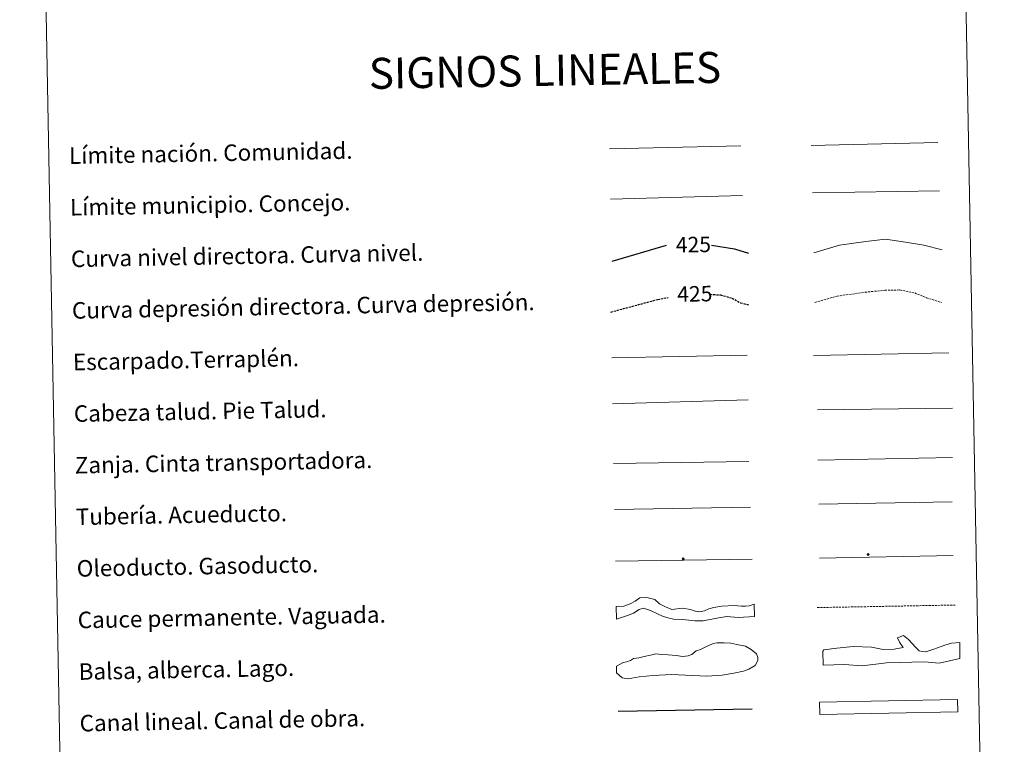
# Model space of a CAD drawing. Units: metres. Extents: x 627637 to 632146, y 4696820 to 4699872.
# Drawn here: x 627965 to 628442, y 4697516 to 4697867 of the extents above; entities that cross this region are included whole.
import ezdxf
from ezdxf.enums import TextEntityAlignment as Align

# ---------------------------------------------------------------- set-up
doc = ezdxf.new("R2010")
doc.units = ezdxf.units.M
doc.header["$MEASUREMENT"] = 0
doc.linetypes.add('TRAZOSX2', pattern=[1.5, 1, -0.5])
for name, color, linetype, lineweight in [('Carátula', 7, 'Continuous', 5), ('Level 34', 2, 'Continuous', 0), ('Level 63', 7, 'Continuous', 0)]:
    doc.layers.add(name, color=color, linetype=linetype, lineweight=lineweight)
doc.styles.add('Arial', font='ARIAL.TTF', dxfattribs={"height": 0.2})

# ---------------------------------------------------------------- blocks, each defined once
blk = doc.blocks.new('5ROLEO')
at = {"layer": 'Carátula', "linetype": 'Continuous', "lineweight": 5}
for color, points in [(2, [(-0.2, -5.2), (-5.2, -0.1), (-0.2, 5), (0, 2.4), (-0.6, 2.3), (-1, 2.1), (-1.4, 1.8), (-1.7, 1.3), (-1.9, 0.6), (-1.9, -0.2), (-1.9, -0.8), (-1.8, -1.3), (-1.6, -1.7), (-1.4, -2.1), (-1.1, -2.4), (-0.8, -2.6), (-0.4, -2.7), (0, -2.7)]), (250, [(0, -2.7), (-0.4, -2.7), (-0.8, -2.6), (-1.1, -2.4), (-1.4, -2.1), (-1.6, -1.7), (-1.8, -1.3), (-1.9, -0.8), (-1.9, -0.2), (-1.9, 0.6), (-1.7, 1.3), (-1.4, 1.8), (-1, 2.1), (-0.6, 2.3), (0, 2.4), (0, 1.5), (-0.2, 1.5), (-0.5, 1.4), (-0.7, 1.3), (-0.8, 1.1), (-1, 0.9), (-1.1, 0.6), (-1.2, 0.2), (-1.2, -0.2), (-1.2, -0.6), (-1.1, -0.9), (-1, -1.2), (-0.8, -1.4), (-0.7, -1.6), (-0.5, -1.8), (-0.2, -1.8), (0, -1.9)]), (2, [(0, -1.9), (-0.2, -1.8), (-0.5, -1.8), (-0.7, -1.6), (-0.8, -1.4), (-1, -1.2), (-1.1, -0.9), (-1.2, -0.6), (-1.2, -0.2), (-1.2, 0.2), (-1.1, 0.6), (-1, 0.9), (-0.8, 1.1), (-0.7, 1.3), (-0.5, 1.4), (-0.2, 1.5), (0, 1.5), (0.3, 1.5), (0.5, 1.4), (0.7, 1.3), (0.9, 1.1), (1, 0.9), (1.1, 0.6), (1.1, 0.3), (1.2, -0.1), (1.2, -0.5), (1.1, -0.9), (1, -1.2), (0.8, -1.4), (0.7, -1.6), (0.5, -1.8), (0.3, -1.8)]), (2, [(-0.2, -5.2), (0, -2.7), (0.4, -2.7), (0.8, -2.6), (1.1, -2.4), (1.4, -2.1), (1.6, -1.7), (1.8, -1.3), (1.9, -0.7), (1.9, -0.2), (1.9, 0.4), (1.8, 0.9), (1.6, 1.4), (1.4, 1.7), (1.1, 2), (0.8, 2.2), (0.4, 2.3), (0, 2.4), (-0.2, 5), (4.9, -0.1)]), (250, [(0, -2.7), (0, -1.9), (0.3, -1.8), (0.5, -1.8), (0.7, -1.6), (0.8, -1.4), (1, -1.2), (1.1, -0.9), (1.2, -0.5), (1.2, -0.1), (1.1, 0.3), (1.1, 0.6), (1, 0.9), (0.9, 1.1), (0.7, 1.3), (0.5, 1.4), (0.3, 1.5), (0, 1.5), (0, 1.5), (0, 2.4), (0, 2.4), (0.4, 2.3), (0.8, 2.2), (1.1, 2), (1.4, 1.7), (1.6, 1.4), (1.8, 0.9), (1.9, 0.4), (1.9, -0.2), (1.9, -0.7), (1.8, -1.3), (1.6, -1.7), (1.4, -2.1), (1.1, -2.4), (0.8, -2.6), (0.4, -2.7)])]:
    blk.add_hatch(color=color, dxfattribs=at).paths.add_polyline_path(points)
at = {"layer": 'Carátula', "color": 250, "linetype": 'Continuous', "lineweight": 5, "flags": 128}
blk.add_lwpolyline([(-0.1, -5.2), (4.9, -0.1), (-0.1, 5), (-5.2, -0.1), (-0.1, -5.2)], dxfattribs=at)
blk = doc.blocks.new('5GASO')
at = {"layer": 'Carátula', "linetype": 'Continuous', "lineweight": 5}
for color, points in [(33, [(0, -5.1), (-5.1, 0), (0, 5.1), (0.2, 2.5), (-0.3, 2.4), (-0.8, 2.2), (-1.2, 1.8), (-1.5, 1.3), (-1.7, 0.7), (-1.7, 0), (-1.7, -0.8), (-1.5, -1.4), (-1.2, -1.9), (-0.8, -2.3), (-0.3, -2.5), (0.3, -2.6)]), (250, [(0.3, -2.6), (-0.3, -2.5), (-0.8, -2.3), (-1.2, -1.9), (-1.5, -1.4), (-1.7, -0.8), (-1.7, 0), (-1.7, 0.7), (-1.5, 1.3), (-1.2, 1.8), (-0.8, 2.2), (-0.3, 2.4), (0.2, 2.5), (0.6, 2.5), (0.9, 2.4), (1.1, 2.3), (1.4, 2.1), (1.6, 1.9), (1.7, 1.6), (1.8, 1.3), (1.9, 1), (1.2, 0.8), (1, 1.2), (0.8, 1.4), (0.5, 1.6), (0.2, 1.6), (0, 1.6), (-0.3, 1.5), (-0.5, 1.4), (-0.7, 1.2), (-0.8, 1), (-0.9, 0.7), (-1, 0.4), (-1, 0), (-1, -0.4), (-0.9, -0.8), (-0.8, -1.1), (-0.6, -1.4), (-0.4, -1.5), (-0.2, -1.7), (0, -1.7), (0.2, -1.8), (0.5, -1.7), (0.8, -1.6), (1, -1.5), (1.3, -1.3), (1.3, -0.7), (0.2, -0.7), (0.2, 0.1), (2, 0.1), (2, -1.8), (1.7, -2.1), (1.3, -2.4), (0.8, -2.5)]), (33, [(0, -5.1), (0.3, -2.6), (0.8, -2.5), (1.3, -2.4), (1.7, -2.1), (2, -1.8), (2, 0.1), (0.2, 0.1), (0.2, -0.7), (1.3, -0.7), (1.3, -1.3), (1, -1.5), (0.8, -1.6), (0.5, -1.7), (0.2, -1.8), (0, -1.7), (-0.2, -1.7), (-0.4, -1.5), (-0.6, -1.4), (-0.8, -1.1), (-0.9, -0.8), (-1, -0.4), (-1, 0), (-1, 0.4), (-0.9, 0.7), (-0.8, 1), (-0.7, 1.2), (-0.5, 1.4), (-0.3, 1.5), (0, 1.6), (0.2, 1.6), (0.5, 1.6), (0.8, 1.4), (1, 1.2), (1.2, 0.8), (1.9, 1), (1.8, 1.3), (1.7, 1.6), (1.6, 1.9), (1.4, 2.1), (1.1, 2.3), (0.9, 2.4), (0.6, 2.5), (0.2, 2.5), (0, 5.1), (5.1, 0)])]:
    blk.add_hatch(color=color, dxfattribs=at).paths.add_polyline_path(points)
at = {"layer": 'Carátula', "color": 250, "linetype": 'Continuous', "lineweight": 5}
blk.add_3dface([(0, -5.1), (5.1, 0), (0, 5.1), (-5.1, 0)], dxfattribs=at)

msp = doc.modelspace()

# ---------------------------------------------------------------- linework, layer by layer
at = {"layer": 'Level 63', "linetype": 'Continuous', "lineweight": 0}
msp.add_lwpolyline([(627964.51, 4698557.04), (628410.36, 4698565.36), (628441.79, 4696878.57), (627995.94, 4696870.25), (627964.51, 4698557.04)], close=True, dxfattribs=at)
at = {"layer": 'Level 63', "color": 19, "linetype": 'Continuous', "lineweight": 0, "ltscale": 0.45}
for points in [[(628250.43, 4697804.73), (628314.1, 4697806.22)], [(628348.23, 4697806.32), (628409.55, 4697807.76)], [(628250.95, 4697780.33), (628314.94, 4697782.08)], [(628348.76, 4697783.34), (628410.42, 4697784.38)]]:
    msp.add_lwpolyline(points, dxfattribs=at)
at = {"layer": 'Level 63', "color": 36, "linetype": 'Continuous', "lineweight": 30}
for points in [[(628251.75, 4697750.33), (628278.06, 4697758.11)], [(628299.89, 4697758.07), (628310.96, 4697756.32), (628317.72, 4697754.22)]]:
    msp.add_lwpolyline(points, dxfattribs=at)
at = {"layer": 'Level 63', "color": 36, "linetype": 'Continuous', "lineweight": 0}
msp.add_lwpolyline([(628349.48, 4697754.28), (628361.88, 4697758.08), (628374.66, 4697759.92), (628384.26, 4697760.9), (628393.9, 4697759.48), (628402.74, 4697758.04), (628411.6, 4697755.8)], dxfattribs=at)
at = {"layer": 'Level 63', "color": 39, "linetype": 'TRAZOSX2', "lineweight": 30}
for points in [[(628299.23, 4697734.25), (628304.16, 4697733.93), (628309.8, 4697732.44), (628313.85, 4697730.11), (628318.18, 4697729.11)], [(628251.1, 4697725.65), (628273.75, 4697731.76), (628278.84, 4697732.71)]]:
    msp.add_lwpolyline(points, dxfattribs=at)
at = {"layer": 'Level 63', "color": 39, "linetype": 'TRAZOSX2', "lineweight": 0}
msp.add_lwpolyline([(628349.93, 4697730.32), (628360.73, 4697733.38), (628374.32, 4697735.24), (628383.92, 4697736.22), (628391.13, 4697736.36), (628398.37, 4697734.89), (628404.02, 4697732.59), (628411.28, 4697730.32)], dxfattribs=at)
at = {"layer": 'Level 63', "color": 39, "linetype": 'Continuous', "lineweight": 0}
for points in [[(628349.3, 4697704.67), (628414.96, 4697705.9)], [(628251.52, 4697703.47), (628317.18, 4697704.69)], [(628251.94, 4697681.14), (628317.58, 4697683.09)], [(628351.17, 4697678.21), (628416.68, 4697679.14)], [(628252.38, 4697652.28), (628317.88, 4697653.22)]]:
    msp.add_lwpolyline(points, dxfattribs=at)
at = {"layer": 'Level 63', "color": 19, "linetype": 'Continuous', "lineweight": 0}
for points in [[(628351.34, 4697653.94), (628416.65, 4697655.16)], [(628252.8, 4697629.92), (628318.75, 4697631.15)]]:
    msp.add_lwpolyline(points, dxfattribs=at)
at = {"layer": 'Level 63', "color": 5, "linetype": 'Continuous', "lineweight": 13}
msp.add_lwpolyline([(628351.92, 4697632.62), (628416.55, 4697633.74)], dxfattribs=at)
at = {"layer": 'Level 63', "color": 19, "linetype": 'Continuous', "lineweight": 13, "ltscale": 0.4}
msp.add_lwpolyline([(628253.26, 4697604.92), (628319.55, 4697606)], dxfattribs=at)
at = {"layer": 'Level 63', "color": 19, "linetype": 'Continuous', "lineweight": 13, "ltscale": 0.3}
msp.add_lwpolyline([(628352.22, 4697606.43), (628417, 4697607.65)], dxfattribs=at)
at = {"layer": 'Level 63', "color": 144, "linetype": 'Continuous', "lineweight": 13}
for points in [[(628320.62, 4697578.18), (628312.75, 4697577.69), (628307.25, 4697578.12), (628302.51, 4697577.4), (628295.88, 4697576.11), (628291.75, 4697576.14), (628285.94, 4697576.66), (628281.5, 4697576.79), (628278.74, 4697577.48), (628276.08, 4697578.38), (628273.63, 4697579.39), (628270.32, 4697581.13), (628266.92, 4697582.12), (628264.72, 4697581.55), (628262.11, 4697579.71), (628259.17, 4697578.7), (628253.78, 4697576.93), (628253.67, 4697582.93), (628257.4, 4697583.21), (628260.44, 4697584.33), (628262.85, 4697585.64), (628265.1, 4697587.25), (628268.55, 4697587.32), (628272.38, 4697586.33), (628274.63, 4697584.36), (628277.62, 4697582.84), (628280.6, 4697581.62), (628285.66, 4697582.14), (628289.68, 4697581.58), (628291.38, 4697580.98), (628292.02, 4697580.78), (628294.04, 4697580.4), (628296.45, 4697580.97), (628298.55, 4697581.85), (628300.97, 4697582.53), (628304.94, 4697583.15), (628310.84, 4697583.47), (628314.44, 4697583.22), (628316.34, 4697583.15), (628318.14, 4697583.29), (628320.51, 4697584.17), (628320.62, 4697578.18)], [(628419.2, 4697531.92), (628352.36, 4697530.68), (628352.25, 4697536.68), (628419.09, 4697537.92), (628419.2, 4697531.92)]]:
    msp.add_lwpolyline(points, close=True, dxfattribs=at)
at = {"layer": 'Level 63', "color": 142, "linetype": 'TRAZOSX2', "lineweight": 13}
msp.add_lwpolyline([(628351.13, 4697582.47), (628417.98, 4697583.72)], dxfattribs=at)
at = {"layer": 'Level 63', "color": 131, "linetype": 'Continuous', "lineweight": 0}
msp.add_lwpolyline([(628353.77, 4697561.44), (628354.34, 4697562.05), (628360.54, 4697562.8), (628368.51, 4697563.61), (628377.4, 4697563.26), (628383.06, 4697562.23), (628388.38, 4697562.37), (628392.8, 4697563.08), (628390.96, 4697565.7), (628390.01, 4697567.75), (628392.94, 4697569.02), (628395.36, 4697567), (628398.72, 4697563.24), (628400.54, 4697561.51), (628402.03, 4697561.26), (628403.82, 4697561), (628407.63, 4697562.29), (628412.91, 4697564.22), (628416.14, 4697565.2), (628420.27, 4697565.6), (628420.18, 4697557.89), (628410.18, 4697555.55), (628403.05, 4697556.24), (628384.71, 4697555.75), (628372.91, 4697554.24), (628364.3, 4697554.9), (628353.95, 4697554.62), (628353.77, 4697561.44)], close=True, dxfattribs=at)
at = {"layer": 'Level 63', "color": 142, "linetype": 'Continuous', "lineweight": 0}
msp.add_lwpolyline([(628258.75, 4697556.23), (628260.52, 4697556.86), (628261.98, 4697557.77), (628264.64, 4697558.12), (628267.29, 4697558.76), (628270.23, 4697559.4), (628272.89, 4697560.05), (628275.85, 4697559.81), (628278.82, 4697559.56), (628282.67, 4697559.34), (628285.93, 4697558.81), (628288.59, 4697559.16), (628290.36, 4697559.78), (628292.4, 4697561.6), (628294.46, 4697562.23), (628297.1, 4697563.47), (628300.62, 4697565.01), (628302.39, 4697565.34), (628305.94, 4697565.41), (628309.2, 4697565.17), (628312.17, 4697564.63), (628316.33, 4697563.83), (628319.03, 4697562.1), (628321.73, 4697560.07), (628322.35, 4697558.31), (628322.38, 4697556.82), (628320.95, 4697554.42), (628318.02, 4697552.59), (628315.37, 4697551.66), (628310.66, 4697550.68), (628305.05, 4697549.68), (628297.66, 4697549.25), (628280.47, 4697550.11), (628271.6, 4697549.65), (628264.81, 4697548.93), (628259.5, 4697547.94), (628256.53, 4697548.48), (628253.82, 4697550.8), (628253.76, 4697554.06), (628255.52, 4697554.99), (628256.98, 4697555.9), (628258.75, 4697556.23)], close=True, dxfattribs=at)
at = {"layer": 'Level 63', "color": 5, "linetype": 'Continuous', "lineweight": 30}
msp.add_lwpolyline([(628254.61, 4697532.28), (628319.6, 4697533.49)], dxfattribs=at)

# ---------------------------------------------------------------- block references
at = {"layer": 'Level 34', "color": 2, "linetype": 'Continuous', "lineweight": 0, "xscale": 0.0999999754614671, "yscale": 0.0999999754614671, "rotation": 1.068079914984408}
for name, p in [('5ROLEO', (628286.1, 4697606.08)), ('5ROLEO', (628286.1, 4697606.08)), ('5GASO', (628375.78, 4697608.16)), ('5GASO', (628375.78, 4697608.16))]:
    msp.add_blockref(name, p, dxfattribs=at)

# ---------------------------------------------------------------- texts
at = {"layer": 'Level 63', "linetype": 'Continuous', "lineweight": 0, "style": 'Arial'}
msp.add_text('SIGNOS LINEALES', height=14.9999, rotation=1.0182, dxfattribs=at).set_placement((628219.1, 4697842.73), align=Align.MIDDLE_CENTER)
for s, p in [('Límite nación. Comunidad.', (627988.43, 4697801.38)), ('Límite municipio. Concejo.', (627988.9, 4697776.39)), ('Curva nivel directora. Curva nivel.', (627989.36, 4697751.39)), ('Curva depresión directora. Curva depresión.', (627989.83, 4697726.4)), ('Escarpado.Terraplén.', (627990.3, 4697701.4)), ('Cabeza talud. Pie Talud.', (627990.76, 4697676.41)), ('Zanja. Cinta transportadora.', (627991.23, 4697651.41)), ('Tubería. Acueducto.', (627991.69, 4697626.42)), ('Oleoducto. Gasoducto.', (627992.16, 4697601.42)), ('Cauce permanente. Vaguada.', (627992.63, 4697576.43)), ('Balsa, alberca. Lago.', (627993.09, 4697551.43)), ('Canal lineal. Canal de obra.', (627993.56, 4697526.43))]:
    msp.add_text(s, height=7.9989, rotation=1.0681, dxfattribs=at).set_placement(p, align=Align.MIDDLE_LEFT)
at = {"layer": 'Level 63', "color": 39, "linetype": 'Continuous', "lineweight": 0, "style": 'Arial'}
for p in [(628291.08, 4697758.36), (628291.77, 4697734.5)]:
    msp.add_text('425', height=7.5, rotation=1.0681, dxfattribs=at).set_placement(p, align=Align.MIDDLE_CENTER)

doc.saveas('drawing.dxf')
